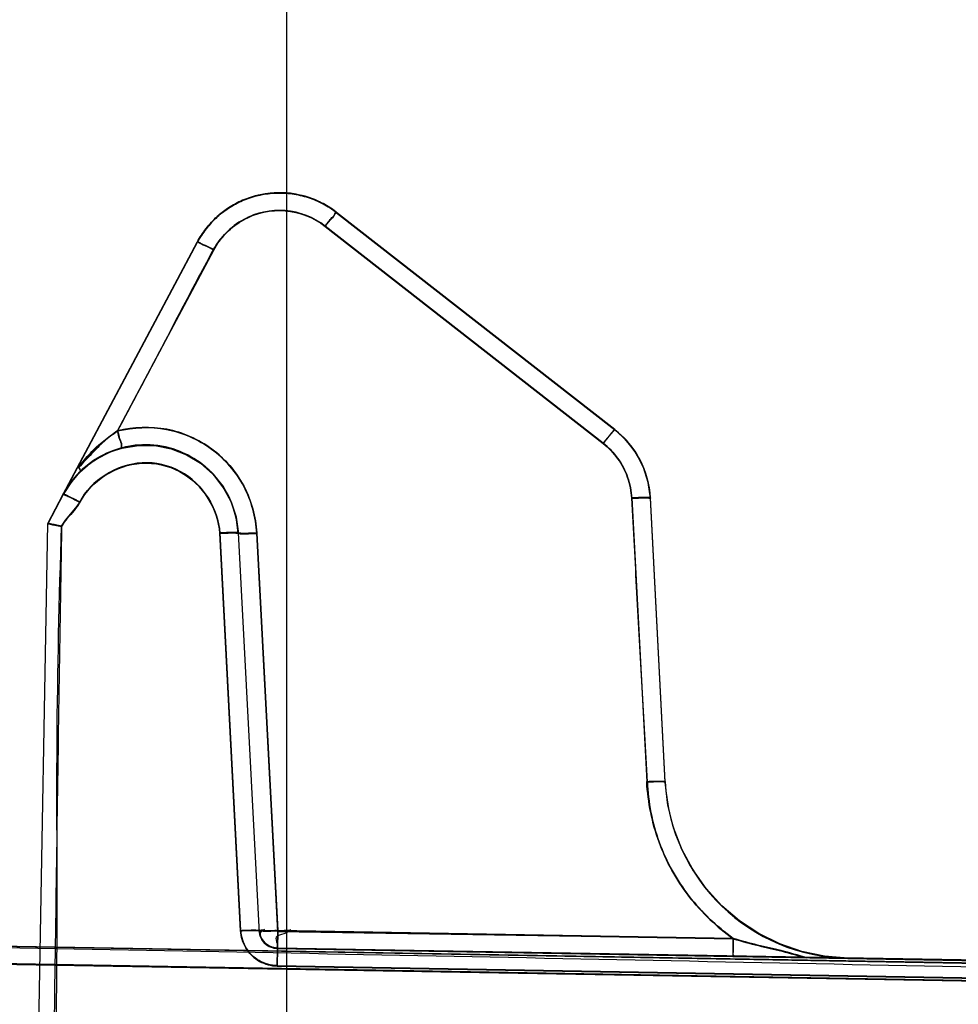
# Model space of a CAD drawing. Units: millimetres. Extents: x 135 to 264, y 46 to 509.
# Drawn here: x 157 to 162, y 301 to 306 of the extents above; entities that cross this region are included whole.
import ezdxf

# ---------------------------------------------------------------- set-up
doc = ezdxf.new("R2010")
doc.units = ezdxf.units.MM
doc.header["$LTSCALE"] = 36.156092
doc.layers.get('0').update_dxf_attribs({"linetype": 'CONTINUOUS'})

msp = doc.modelspace()

# ---------------------------------------------------------------- linework, layer by layer
at = {"color": 7, "linetype": 'CONTINUOUS'}
for p, q in [((158.181, 507.1594), (158.181, 45.8262)), ((158.45, 305.2607), (158.4499, 305.2604)), ((158.45, 305.259), (158.4499, 305.2588)), ((159.9449, 304.0942), (158.45, 305.2607)), ((158.45, 305.2604), (159.9449, 304.0939)), ((159.9449, 304.0925), (158.45, 305.259)), ((158.45, 305.2587), (159.9449, 304.0923)), ((159.8833, 304.0203), (158.3884, 305.1868)), ((159.8833, 304.0186), (158.3884, 305.1851)), ((158.3885, 305.1871), (159.8833, 304.0206)), ((158.3885, 305.1854), (159.8833, 304.019)), ((157.7009, 305.1012), (156.9807, 303.7466)), ((156.9807, 303.7463), (157.7009, 305.1009)), ((157.7009, 305.0995), (156.9807, 303.7449)), ((156.9807, 303.7447), (157.7009, 305.0993)), ((157.2725, 304.0877), (157.7892, 305.0595)), ((157.2725, 304.0861), (157.7892, 305.0578)), ((157.7009, 305.1009), (157.7009, 305.1012)), ((157.7009, 305.0993), (157.7009, 305.0995)), ((159.9449, 304.0939), (159.9449, 304.0942)), ((159.9449, 304.0922), (159.9449, 304.0925)), ((156.9807, 303.7451), (156.8971, 303.588)), ((156.8971, 303.5873), (156.9807, 303.7446)), ((156.9807, 303.7467), (156.8972, 303.5897)), ((156.8972, 303.5891), (156.9807, 303.7463)), ((156.9807, 303.7463), (156.9807, 303.7463)), ((156.9807, 303.7446), (156.9807, 303.7447)), ((160.0367, 303.7262), (160.1166, 302.2019)), ((160.0367, 303.7245), (160.1166, 302.2002)), ((160.2165, 302.2014), (160.1366, 303.7262)), ((160.2165, 302.1997), (160.1366, 303.7245)), ((156.8353, 300.0746), (156.8966, 303.5893)), ((156.8971, 303.588), (156.8971, 303.5873)), ((156.8972, 303.5897), (156.8972, 303.5891)), ((156.9711, 303.574), (156.9711, 303.5723)), ((157.8216, 303.5382), (157.9335, 301.4027)), ((157.9335, 301.4003), (157.8216, 303.5376)), ((157.9214, 303.5382), (158.0341, 301.3885)), ((158.1359, 301.4027), (158.0213, 303.538)), ((158.0213, 303.5376), (158.1341, 301.4022)), ((158.1332, 301.4009), (158.0213, 303.5364)), ((158.0213, 303.536), (158.1327, 301.3957)), ((151.0082, 301.417), (163.4587, 301.1998)), ((163.4587, 301.1994), (151.0082, 301.4165)), ((163.4587, 301.1965), (151.0082, 301.4137)), ((158.0334, 301.4005), (158.0334, 301.3999)), ((158.1332, 301.4005), (158.1297, 301.2115)), ((158.1315, 301.308), (158.1332, 301.4027)), ((160.582, 301.3577), (158.1327, 301.3957)), ((160.582, 301.3594), (158.1332, 301.4021)), ((158.1332, 301.4009), (160.5821, 301.3581)), ((158.1359, 301.4027), (160.5821, 301.3598)), ((160.582, 301.3577), (160.5803, 301.2629)), ((160.5821, 301.3594), (160.5821, 301.3598)), ((163.457, 301.105), (151.0134, 301.3221)), ((151.0134, 301.3188), (163.457, 301.1037)), ((158.1315, 301.3079), (158.122, 301.308)), ((158.122, 301.308), (161.1977, 301.2542)), ((158.1315, 301.3062), (158.122, 301.3063)), ((158.122, 301.3063), (161.1977, 301.2526)), ((158.1283, 301.3057), (160.5803, 301.2629)), ((158.1315, 301.3056), (158.1283, 301.3057)), ((158.1297, 301.2108), (158.1315, 301.3072)), ((158.1318, 301.3063), (158.1315, 301.3223)), ((158.1315, 301.3073), (158.1315, 301.308)), ((163.4596, 301.2149), (158.1315, 301.3079)), ((158.1323, 301.3072), (158.1315, 301.3073)), ((158.1315, 301.3072), (163.4596, 301.2142)), ((163.4596, 301.2132), (158.1315, 301.3062)), ((158.1315, 301.3056), (163.4596, 301.2126)), ((160.5843, 301.2645), (158.1323, 301.3073)), ((160.5803, 301.2629), (160.8366, 301.2585)), ((161.1977, 301.2522), (160.5803, 301.2629)), ((160.5843, 301.2645), (161.1977, 301.2539)), ((160.5991, 301.2643), (160.8547, 301.2598)), ((161.1977, 301.2542), (161.1977, 301.2539)), ((161.1977, 301.2526), (161.1977, 301.2522)), ((158.1297, 301.2132), (163.4578, 301.1202)), ((158.1297, 301.2125), (163.4578, 301.1195)), ((158.1297, 301.2115), (163.4578, 301.1185)), ((158.1297, 301.2108), (163.4578, 301.1178))]:
    msp.add_line(p, q, dxfattribs=at)
for points in [[(160.1366, 303.7262), (160.1248, 303.8108), (160.0988, 303.8923), (160.0593, 303.9681), (160.0075, 304.0361), (159.9449, 304.0942)], [(160.0421, 303.9932), (159.997, 304.047), (159.9449, 304.0939)], [(160.1366, 303.7245), (160.1248, 303.8092), (160.0988, 303.8906), (160.0593, 303.9664), (160.0075, 304.0344), (159.9449, 304.0925)], [(160.0421, 303.9915), (159.997, 304.0453), (159.9449, 304.0923)], [(157.9214, 303.5382), (157.9095, 303.6238), (157.8829, 303.7063), (157.8423, 303.783), (157.7891, 303.8516), (157.7248, 303.91), (157.6514, 303.9563), (157.5713, 303.9892), (157.4868, 304.0078), (157.4003, 304.0115), (157.3145, 304.0003), (157.232, 303.9744), (157.1551, 303.9347), (157.0863, 303.8824), (157.0276, 303.8191), (156.9807, 303.7467)], [(157.9214, 303.5365), (157.9095, 303.6221), (157.8829, 303.7046), (157.8423, 303.7813), (157.7891, 303.85), (157.7248, 303.9083), (157.6514, 303.9547), (157.5713, 303.9876), (157.4868, 304.0061), (157.4003, 304.0099), (157.3145, 303.9986), (157.232, 303.9728), (157.1551, 303.9331), (157.0863, 303.8808), (157.0276, 303.8174), (156.9807, 303.7451)], [(157.0691, 303.866), (157.1258, 303.9146), (157.1847, 303.9519), (157.243, 303.9787), (157.2976, 303.9962)], [(157.0691, 303.8656), (157.1258, 303.9143), (157.1847, 303.9516), (157.243, 303.9783), (157.2976, 303.9958)], [(157.2976, 303.9961), (157.385, 304.0105), (157.4735, 304.0093), (157.5604, 303.9924), (157.6429, 303.9605), (157.7185, 303.9146), (157.7848, 303.8561), (157.8397, 303.7869), (157.8816, 303.7091), (157.9091, 303.6253), (157.9214, 303.5381)], [(157.2976, 303.9958), (157.385, 304.0101), (157.4735, 304.0089), (157.5603, 303.992), (157.6428, 303.9602), (157.7184, 303.9143), (157.7847, 303.8558), (157.8397, 303.7866), (157.8816, 303.7088), (157.9091, 303.6249), (157.9214, 303.5377)], [(157.2976, 303.9945), (157.385, 304.0089), (157.4735, 304.0076), (157.5604, 303.9908), (157.6429, 303.9589), (157.7185, 303.913), (157.7848, 303.8545), (157.8397, 303.7853), (157.8816, 303.7075), (157.9091, 303.6236), (157.9214, 303.5364)], [(157.2976, 303.9941), (157.385, 304.0085), (157.4736, 304.0072), (157.5606, 303.9903), (157.6431, 303.9584), (157.7187, 303.9124), (157.785, 303.8538), (157.84, 303.7844), (157.8818, 303.7065), (157.9092, 303.6226), (157.9215, 303.5353)], [(157.6484, 303.9573), (157.5826, 303.985), (157.5134, 304.003), (157.4423, 304.011), (157.3708, 304.0088)], [(157.0691, 303.8643), (157.1258, 303.913), (157.1847, 303.9503), (157.243, 303.9771), (157.2976, 303.9945)], [(157.0691, 303.864), (157.1258, 303.9126), (157.1847, 303.9499), (157.243, 303.9767), (157.2976, 303.9941)], [(157.8543, 303.7629), (157.8138, 303.8222), (157.7653, 303.875), (157.7098, 303.9204), (157.6484, 303.9573)], [(156.9806, 303.7463), (157.0209, 303.81), (157.0691, 303.8656)], [(156.9807, 303.7466), (157.0209, 303.8103), (157.0691, 303.866)], [(156.9807, 303.7449), (157.0209, 303.8086), (157.0691, 303.8643)], [(156.9807, 303.7446), (157.0209, 303.8083), (157.0691, 303.864)], [(161.1977, 301.2542), (161.0732, 301.2642), (160.9508, 301.2896), (160.8326, 301.3301), (160.7202, 301.3851), (160.6156, 301.4537), (160.5204, 301.5347), (160.4361, 301.627), (160.364, 301.7291), (160.3051, 301.8394), (160.2605, 301.9563), (160.2308, 302.0777), (160.2165, 302.2017)], [(161.1977, 301.2539), (161.0732, 301.2638), (160.9509, 301.2893), (160.8325, 301.3298), (160.7202, 301.3848), (160.6156, 301.4534), (160.5203, 301.5345), (160.4359, 301.6269), (160.3638, 301.7291), (160.305, 301.8394), (160.2604, 301.9562), (160.2308, 302.0775), (160.2165, 302.2014)], [(161.1977, 301.2526), (161.0732, 301.2625), (160.9508, 301.288), (160.8326, 301.3285), (160.7202, 301.3835), (160.6156, 301.452), (160.5204, 301.5331), (160.4361, 301.6254), (160.364, 301.7275), (160.3051, 301.8378), (160.2605, 301.9546), (160.2308, 302.076), (160.2165, 302.2001)], [(161.1977, 301.2522), (161.0732, 301.2622), (160.9509, 301.2876), (160.8325, 301.3281), (160.7202, 301.3831), (160.6156, 301.4517), (160.5203, 301.5328), (160.4359, 301.6252), (160.3638, 301.7274), (160.305, 301.8377), (160.2604, 301.9545), (160.2308, 302.0758), (160.2165, 302.1997)], [(158.1315, 301.3079), (158.1019, 301.3129), (158.0752, 301.3264), (158.0537, 301.3473), (158.0393, 301.3734), (158.0334, 301.4026)], [(158.1315, 301.3062), (158.1019, 301.3112), (158.0752, 301.3248), (158.0537, 301.3456), (158.0393, 301.3718), (158.0334, 301.401)], [(158.1315, 301.3072), (158.1064, 301.3109), (158.0831, 301.3207), (158.0629, 301.3361), (158.0474, 301.356)], [(158.1315, 301.3056), (158.1064, 301.3092), (158.0831, 301.3191), (158.0629, 301.3344), (158.0474, 301.3543)]]:
    msp.add_lwpolyline(points, dxfattribs=at)
for centre, radius, start, end in [((158.1424, 304.8665), 0.5, 52.0351, 152.0001), ((158.1424, 304.8662), 0.5, 52.0351, 152.0001), ((158.1424, 304.8648), 0.5, 52.0351, 152.0001), ((158.1424, 304.8645), 0.5, 52.0351, 152.0001), ((159.6373, 303.7), 0.5, 3.0002, 52.0316), ((159.6373, 303.6997), 0.5, 3.0003, 52.0317), ((159.6373, 303.6984), 0.5, 3.0002, 52.0316), ((159.6373, 303.6981), 0.5, 3.0003, 52.0317), ((157.4221, 303.512), 0.5, 3.0004, 151.9997), ((157.4221, 303.5119), 0.5, 3.0005, 151.9988), ((157.4221, 303.5115), 0.5, 3.0003, 151.9987), ((157.4221, 303.5114), 0.5, 3.0003, 151.9866), ((157.4221, 303.5103), 0.5, 3.0004, 151.9997), ((157.4221, 303.5102), 0.5, 3.0005, 151.9988), ((157.4221, 303.5099), 0.5, 3.0003, 151.9969), ((157.4221, 303.5098), 0.5, 3.0002, 151.9831), ((161.2151, 302.2541), 1, 183.0005, 269), ((161.2151, 302.2537), 1, 183.0003, 269), ((161.2151, 302.2524), 1, 183.0005, 269), ((161.2151, 302.252), 1, 183.0003, 269), ((158.1332, 301.4056), 0.1, 179, 183.2657), ((158.1332, 301.4079), 0.1, 183.0009, 269), ((158.1332, 301.4073), 0.1, 183, 269.4529), ((158.1332, 301.4072), 0.1, 182.9178, 269), ((158.1332, 301.4062), 0.1, 183.0009, 269), ((158.1332, 301.4061), 0.1, 182.9854, 263.4955), ((158.1332, 301.4056), 0.1, 182.9178, 269), ((158.1332, 301.4056), 0.1, 183.2657, 267.2331), ((158.1332, 301.4078), 0.1, 191.1523, 263.4955)]:
    msp.add_arc(centre, radius, start, end, dxfattribs=at)
for points, knots in [([(157.7009, 305.1012), (157.7077, 305.114), (157.7225, 305.1391), (157.7478, 305.1746), (157.7761, 305.2078), (157.8072, 305.2384), (157.8409, 305.2662), (157.8769, 305.2909), (157.9149, 305.3124), (157.9546, 305.3306), (157.9958, 305.3451), (158.038, 305.3561), (158.0811, 305.3633), (158.1247, 305.3668), (158.1683, 305.3664), (158.2118, 305.3622), (158.2548, 305.3543), (158.2968, 305.3427), (158.3378, 305.3274), (158.3772, 305.3086), (158.4148, 305.2865), (158.4385, 305.2696), (158.45, 305.2607)], [0, 0, 0, 0, 0.049896, 0.099874, 0.149859, 0.199849, 0.249844, 0.299845, 0.34985, 0.399859, 0.449872, 0.499886, 0.549904, 0.599922, 0.64994, 0.699958, 0.749974, 0.799986, 0.849996, 0.900002, 0.950003, 1, 1, 1, 1]), ([(158.45, 305.2604), (158.4385, 305.2693), (158.4148, 305.2862), (158.3772, 305.3084), (158.3378, 305.3271), (158.2968, 305.3424), (158.2548, 305.3541), (158.2118, 305.362), (158.1683, 305.3661), (158.1247, 305.3665), (158.0811, 305.3631), (158.0381, 305.3558), (157.9958, 305.3449), (157.9546, 305.3303), (157.9149, 305.3122), (157.8769, 305.2907), (157.8409, 305.2659), (157.8073, 305.2382), (157.7761, 305.2076), (157.7478, 305.1744), (157.7225, 305.1388), (157.7077, 305.1137), (157.7009, 305.1009)], [0, 0, 0, 0, 0.049995, 0.099994, 0.149999, 0.200008, 0.25002, 0.300034, 0.350048, 0.400063, 0.450078, 0.500091, 0.550101, 0.600108, 0.650111, 0.70011, 0.750105, 0.800094, 0.850078, 0.900057, 0.95003, 1, 1, 1, 1]), ([(157.7009, 305.0995), (157.7077, 305.1123), (157.7225, 305.1374), (157.7478, 305.1729), (157.7761, 305.2061), (157.8072, 305.2367), (157.8409, 305.2645), (157.8769, 305.2893), (157.9149, 305.3108), (157.9546, 305.3289), (157.9958, 305.3435), (158.038, 305.3544), (158.0811, 305.3617), (158.1247, 305.3651), (158.1683, 305.3647), (158.2118, 305.3606), (158.2548, 305.3526), (158.2968, 305.341), (158.3378, 305.3257), (158.3772, 305.307), (158.4148, 305.2848), (158.4385, 305.2679), (158.45, 305.259)], [0, 0, 0, 0, 0.049896, 0.099874, 0.149859, 0.199849, 0.249844, 0.299845, 0.34985, 0.399859, 0.449872, 0.499886, 0.549904, 0.599922, 0.64994, 0.699958, 0.749974, 0.799986, 0.849996, 0.900002, 0.950003, 1, 1, 1, 1]), ([(158.45, 305.2587), (158.4385, 305.2677), (158.4148, 305.2846), (158.3772, 305.3067), (158.3378, 305.3255), (158.2968, 305.3407), (158.2548, 305.3524), (158.2118, 305.3603), (158.1683, 305.3645), (158.1247, 305.3648), (158.0811, 305.3614), (158.0381, 305.3542), (157.9958, 305.3432), (157.9546, 305.3286), (157.9149, 305.3105), (157.8769, 305.289), (157.8409, 305.2643), (157.8073, 305.2365), (157.7761, 305.2059), (157.7478, 305.1727), (157.7225, 305.1372), (157.7077, 305.1121), (157.7009, 305.0992)], [0, 0, 0, 0, 0.049995, 0.099994, 0.149999, 0.200008, 0.25002, 0.300034, 0.350048, 0.400063, 0.450078, 0.500091, 0.550101, 0.600108, 0.650111, 0.70011, 0.750105, 0.800094, 0.850078, 0.900057, 0.95003, 1, 1, 1, 1]), ([(158.3884, 305.1868), (158.3279, 305.234), (158.176, 305.2933), (157.9361, 305.2417), (157.819, 305.1222), (157.7811, 305.0511)], [0, 0, 0, 0, 0.329283, 0.65427, 1, 1, 1, 1]), ([(158.3884, 305.1851), (158.3279, 305.2324), (158.176, 305.2917), (157.9361, 305.24), (157.819, 305.1206), (157.7811, 305.0494)], [0, 0, 0, 0, 0.329283, 0.65427, 1, 1, 1, 1]), ([(157.7892, 305.0594), (157.8252, 305.1272), (157.9397, 305.2432), (158.1759, 305.2935), (158.3278, 305.2344), (158.3884, 305.1871)], [0, 0, 0, 0, 0.334688, 0.665089, 1, 1, 1, 1]), ([(157.7892, 305.0577), (157.8252, 305.1255), (157.9397, 305.2415), (158.1759, 305.2919), (158.3278, 305.2327), (158.3884, 305.1854)], [0, 0, 0, 0, 0.334688, 0.665089, 1, 1, 1, 1]), ([(158.3885, 305.1871), (158.4004, 305.2024), (158.4184, 305.2293), (158.4386, 305.244), (158.4474, 305.2627), (158.45, 305.2607)], [0, 0, 0, 0, 0.606686, 0.8959, 1, 1, 1, 1]), ([(158.3885, 305.1854), (158.4004, 305.2007), (158.4184, 305.2277), (158.4386, 305.2423), (158.4474, 305.2611), (158.45, 305.259)], [0, 0, 0, 0, 0.606686, 0.8959, 1, 1, 1, 1]), ([(158.3941, 305.1939), (158.3989, 305.2), (158.4132, 305.22), (158.4317, 305.2312), (158.4454, 305.2639), (158.45, 305.2604)], [0, 0, 0, 0, 0.268124, 0.798826, 1, 1, 1, 1]), ([(158.3941, 305.1923), (158.3989, 305.1984), (158.4132, 305.2183), (158.4317, 305.2295), (158.4454, 305.2623), (158.45, 305.2587)], [0, 0, 0, 0, 0.268124, 0.798826, 1, 1, 1, 1]), ([(157.7892, 305.0595), (157.7748, 305.0672), (157.748, 305.0833), (157.7235, 305.0884), (157.703, 305.1051), (157.7009, 305.1012)], [0, 0, 0, 0, 0.500683, 0.865136, 1, 1, 1, 1]), ([(157.7863, 305.0608), (157.7733, 305.0677), (157.7478, 305.0829), (157.7241, 305.0877), (157.703, 305.1049), (157.7009, 305.1009)], [0, 0, 0, 0, 0.468076, 0.856018, 1, 1, 1, 1]), ([(157.7892, 305.0578), (157.7748, 305.0655), (157.748, 305.0816), (157.7235, 305.0868), (157.703, 305.1034), (157.7009, 305.0995)], [0, 0, 0, 0, 0.500683, 0.865136, 1, 1, 1, 1]), ([(157.7863, 305.0591), (157.7733, 305.066), (157.7478, 305.0812), (157.7241, 305.086), (157.703, 305.1033), (157.7009, 305.0993)], [0, 0, 0, 0, 0.468076, 0.856018, 1, 1, 1, 1]), ([(157.7811, 305.0511), (157.7256, 304.9462), (157.6129, 304.7333), (157.4442, 304.4116), (157.3297, 304.1954), (157.2725, 304.0874)], [0, 0, 0, 0, 0.326623, 0.66332, 1, 1, 1, 1]), ([(157.7811, 305.0494), (157.7256, 304.9446), (157.6129, 304.7316), (157.4442, 304.4099), (157.3297, 304.1938), (157.2725, 304.0857)], [0, 0, 0, 0, 0.326623, 0.66332, 1, 1, 1, 1]), ([(157.2725, 304.0877), (157.3578, 304.1079), (157.5396, 304.1161), (157.7887, 304.006), (157.9685, 303.8014), (158.0151, 303.6255), (158.0213, 303.538)], [0, 0, 0, 0, 0.249665, 0.500011, 0.750316, 1, 1, 1, 1]), ([(158.0213, 303.5376), (158.0153, 303.6245), (157.969, 303.7995), (157.7906, 304.0043), (157.5412, 304.1157), (157.3585, 304.1075), (157.2725, 304.0874)], [0, 0, 0, 0, 0.247914, 0.497522, 0.748493, 1, 1, 1, 1]), ([(157.2725, 304.086), (157.3578, 304.1063), (157.5396, 304.1144), (157.7887, 304.0044), (157.9685, 303.7997), (158.0151, 303.6238), (158.0213, 303.5363)], [0, 0, 0, 0, 0.249665, 0.500011, 0.750316, 1, 1, 1, 1]), ([(158.0213, 303.536), (158.0153, 303.6228), (157.969, 303.7979), (157.7906, 304.0026), (157.5412, 304.114), (157.3585, 304.1059), (157.2725, 304.0857)], [0, 0, 0, 0, 0.247914, 0.497522, 0.748493, 1, 1, 1, 1]), ([(157.0646, 303.8912), (157.0829, 303.9181), (157.1242, 303.9695), (157.196, 304.0334), (157.2473, 304.0707), (157.2725, 304.0877)], [0, 0, 0, 0, 0.340447, 0.68239, 1, 1, 1, 1]), ([(157.0646, 303.8895), (157.0829, 303.9165), (157.1242, 303.9678), (157.196, 304.0317), (157.2473, 304.069), (157.2725, 304.0861)], [0, 0, 0, 0, 0.340447, 0.68239, 1, 1, 1, 1]), ([(157.2725, 304.0874), (157.2472, 304.0699), (157.1974, 304.0327), (157.1316, 303.9632), (157.0855, 303.9174), (157.0647, 303.8908)], [0, 0, 0, 0, 0.32163, 0.647104, 1, 1, 1, 1]), ([(157.2725, 304.0857), (157.2472, 304.0682), (157.1974, 304.031), (157.1316, 303.9616), (157.0855, 303.9157), (157.0647, 303.8892)], [0, 0, 0, 0, 0.32163, 0.647104, 1, 1, 1, 1]), ([(157.2725, 304.0877), (157.2766, 304.072), (157.2817, 304.0418), (157.2951, 304.0214), (157.2936, 303.995), (157.2976, 303.9962)], [0, 0, 0, 0, 0.512036, 0.867457, 1, 1, 1, 1]), ([(157.2976, 303.9958), (157.2934, 303.9947), (157.2951, 304.0213), (157.2816, 304.042), (157.2765, 304.0719), (157.2725, 304.0874)], [0, 0, 0, 0, 0.13734, 0.496123, 1, 1, 1, 1]), ([(157.2725, 304.086), (157.2766, 304.0704), (157.2817, 304.0401), (157.2951, 304.0198), (157.2936, 303.9934), (157.2976, 303.9945)], [0, 0, 0, 0, 0.512036, 0.867457, 1, 1, 1, 1]), ([(157.2976, 303.9941), (157.2934, 303.9931), (157.2951, 304.0197), (157.2816, 304.0403), (157.2765, 304.0703), (157.2725, 304.0857)], [0, 0, 0, 0, 0.13734, 0.496123, 1, 1, 1, 1]), ([(159.8833, 304.0206), (159.8869, 304.0252), (159.8943, 304.0345), (159.9034, 304.046), (159.9108, 304.0551), (159.916, 304.0616), (159.921, 304.0677), (159.9257, 304.0733), (159.9299, 304.0783), (159.9337, 304.0827), (159.9369, 304.0864), (159.9395, 304.0894), (159.9414, 304.0914), (159.9427, 304.0926), (159.9433, 304.0932), (159.9438, 304.0937), (159.9442, 304.0939), (159.9444, 304.0941), (159.9445, 304.0942), (159.9447, 304.0942), (159.9448, 304.0942), (159.9449, 304.0942)], [0, 0, 0, 0, 0.183062, 0.368997, 0.45976, 0.54712, 0.629611, 0.705878, 0.774667, 0.835022, 0.886162, 0.927706, 0.959473, 0.971752, 0.981684, 0.989325, 0.992318, 0.994781, 0.996735, 0.998212, 1, 1, 1, 1]), ([(159.9449, 304.0937), (159.9449, 304.0937), (159.9449, 304.0938), (159.9449, 304.0939), (159.9448, 304.0939), (159.9447, 304.0939), (159.9446, 304.0939), (159.9444, 304.0938), (159.9443, 304.0937), (159.944, 304.0935), (159.9438, 304.0933), (159.9433, 304.0929), (159.9427, 304.0923), (159.9418, 304.0915), (159.9408, 304.0904), (159.9397, 304.0892), (159.9383, 304.0877), (159.9368, 304.086), (159.9352, 304.0842), (159.9334, 304.0821), (159.9308, 304.079), (159.9271, 304.0747), (159.9224, 304.069), (159.9173, 304.0628), (159.9119, 304.0561), (159.9062, 304.0492), (159.9005, 304.042), (159.8928, 304.0323), (159.8871, 304.0251), (159.8833, 304.0203)], [0, 0, 0, 0, 0.001292, 0.002217, 0.002973, 0.003897, 0.005219, 0.007037, 0.009395, 0.012322, 0.01584, 0.019961, 0.030052, 0.04267, 0.057882, 0.075736, 0.096228, 0.119339, 0.145049, 0.173324, 0.204068, 0.272529, 0.349462, 0.433519, 0.52322, 0.616926, 0.712978, 0.809797, 1, 1, 1, 1]), ([(159.8833, 304.019), (159.8869, 304.0236), (159.8943, 304.0329), (159.9034, 304.0444), (159.9108, 304.0535), (159.916, 304.0599), (159.921, 304.066), (159.9257, 304.0716), (159.9299, 304.0767), (159.9337, 304.0811), (159.9369, 304.0848), (159.9395, 304.0877), (159.9414, 304.0897), (159.9427, 304.0909), (159.9433, 304.0916), (159.9438, 304.092), (159.9442, 304.0923), (159.9444, 304.0924), (159.9445, 304.0925), (159.9447, 304.0926), (159.9448, 304.0926), (159.9449, 304.0925)], [0, 0, 0, 0, 0.183063, 0.368997, 0.459761, 0.547121, 0.629612, 0.705879, 0.774668, 0.835023, 0.886163, 0.927706, 0.959473, 0.971752, 0.981684, 0.989325, 0.992318, 0.994781, 0.996735, 0.998212, 1, 1, 1, 1]), ([(159.9449, 304.092), (159.9449, 304.0921), (159.9449, 304.0921), (159.9449, 304.0922), (159.9448, 304.0923), (159.9447, 304.0923), (159.9446, 304.0922), (159.9444, 304.0922), (159.9443, 304.092), (159.944, 304.0919), (159.9438, 304.0916), (159.9433, 304.0913), (159.9427, 304.0907), (159.9418, 304.0898), (159.9408, 304.0888), (159.9397, 304.0875), (159.9383, 304.086), (159.9368, 304.0844), (159.9352, 304.0825), (159.9334, 304.0805), (159.9308, 304.0774), (159.9271, 304.073), (159.9224, 304.0674), (159.9173, 304.0611), (159.9119, 304.0545), (159.9062, 304.0475), (159.9005, 304.0403), (159.8928, 304.0307), (159.8871, 304.0234), (159.8833, 304.0186)], [0, 0, 0, 0, 0.001292, 0.002217, 0.002973, 0.003897, 0.005219, 0.007037, 0.009395, 0.012322, 0.01584, 0.019961, 0.030052, 0.04267, 0.057882, 0.075736, 0.096228, 0.119339, 0.145049, 0.173324, 0.204068, 0.272529, 0.349462, 0.433519, 0.52322, 0.616926, 0.712978, 0.809797, 1, 1, 1, 1]), ([(160.0367, 303.7262), (160.0343, 303.764), (160.0194, 303.8395), (159.9662, 303.9416), (159.9129, 303.997), (159.8833, 304.0206)], [0, 0, 0, 0, 0.333357, 0.666897, 1, 1, 1, 1]), ([(159.8833, 304.0203), (159.9129, 303.9967), (159.9662, 303.9412), (160.0194, 303.8391), (160.0343, 303.7637), (160.0367, 303.7259)], [0, 0, 0, 0, 0.333167, 0.666707, 1, 1, 1, 1]), ([(160.0367, 303.7245), (160.0343, 303.7624), (160.0194, 303.8378), (159.9662, 303.9399), (159.9129, 303.9954), (159.8833, 304.019)], [0, 0, 0, 0, 0.333357, 0.666897, 1, 1, 1, 1]), ([(159.8833, 304.0186), (159.9129, 303.995), (159.9662, 303.9395), (160.0194, 303.8375), (160.0343, 303.762), (160.0367, 303.7242)], [0, 0, 0, 0, 0.333167, 0.666707, 1, 1, 1, 1]), ([(157.063, 303.892), (157.065, 303.8882), (157.0677, 303.8816), (157.0731, 303.8729), (157.0707, 303.8675), (157.0691, 303.866)], [0, 0, 0, 0, 0.455025, 0.769755, 1, 1, 1, 1]), ([(157.063, 303.8904), (157.065, 303.8865), (157.0677, 303.88), (157.0731, 303.8713), (157.0707, 303.8659), (157.0691, 303.8643)], [0, 0, 0, 0, 0.455025, 0.769755, 1, 1, 1, 1]), ([(157.0634, 303.8915), (157.0652, 303.8877), (157.0677, 303.8812), (157.0731, 303.8727), (157.0707, 303.8672), (157.0691, 303.8656)], [0, 0, 0, 0, 0.443252, 0.764041, 1, 1, 1, 1]), ([(157.8216, 303.5382), (157.8181, 303.6038), (157.7715, 303.7375), (157.6186, 303.8864), (157.4029, 303.9349), (157.2, 303.8654), (157.1, 303.7635), (157.0689, 303.7051)], [0, 0, 0, 0, 0.192583, 0.396113, 0.60095, 0.805889, 1, 1, 1, 1]), ([(157.0689, 303.7044), (157.0998, 303.7625), (157.1987, 303.864), (157.4002, 303.9342), (157.616, 303.8871), (157.7705, 303.7384), (157.8181, 303.6038), (157.8216, 303.5376)], [0, 0, 0, 0, 0.192793, 0.396217, 0.600932, 0.805685, 1, 1, 1, 1]), ([(157.8216, 303.5365), (157.8181, 303.6021), (157.7715, 303.7358), (157.6186, 303.8847), (157.4029, 303.9333), (157.2, 303.8638), (157.1, 303.7618), (157.0689, 303.7034)], [0, 0, 0, 0, 0.192586, 0.396117, 0.600954, 0.805891, 1, 1, 1, 1]), ([(157.0689, 303.7028), (157.0998, 303.7608), (157.1987, 303.8623), (157.4002, 303.9326), (157.616, 303.8854), (157.7705, 303.7367), (157.8181, 303.6021), (157.8216, 303.5359)], [0, 0, 0, 0, 0.192795, 0.396219, 0.600934, 0.805686, 1, 1, 1, 1]), ([(157.0634, 303.8898), (157.0652, 303.8861), (157.0677, 303.8796), (157.0731, 303.871), (157.0707, 303.8655), (157.0691, 303.864)], [0, 0, 0, 0, 0.443252, 0.764041, 1, 1, 1, 1]), ([(157.0689, 303.7051), (157.0637, 303.7078), (157.0531, 303.7134), (157.0398, 303.7203), (157.0292, 303.7256), (157.0215, 303.7294), (157.0143, 303.7329), (157.0076, 303.7361), (157.0015, 303.739), (156.9962, 303.7414), (156.9916, 303.7434), (156.9883, 303.7447), (156.986, 303.7456), (156.9847, 303.7461), (156.9835, 303.7464), (156.9826, 303.7467), (156.9818, 303.7469), (156.9813, 303.7469), (156.981, 303.7469), (156.9808, 303.7469), (156.9807, 303.7468), (156.9807, 303.7468), (156.9807, 303.7467)], [0, 0, 0, 0, 0.182116, 0.367613, 0.458303, 0.545651, 0.628166, 0.70447, 0.773292, 0.833668, 0.884817, 0.926373, 0.943487, 0.958183, 0.970507, 0.980512, 0.988266, 0.993899, 0.995985, 0.997635, 0.998927, 1, 1, 1, 1]), ([(156.9807, 303.7462), (156.9808, 303.7463), (156.9811, 303.7463), (156.9815, 303.7463), (156.9822, 303.7462), (156.983, 303.746), (156.984, 303.7457), (156.9858, 303.7451), (156.9885, 303.744), (156.9924, 303.7424), (156.997, 303.7404), (157.0024, 303.7379), (157.0085, 303.7351), (157.0152, 303.7319), (157.0223, 303.7284), (157.0298, 303.7246), (157.0403, 303.7194), (157.0533, 303.7126), (157.0638, 303.7072), (157.0689, 303.7044)], [0, 0, 0, 0, 0.002947, 0.007592, 0.014206, 0.022936, 0.033884, 0.047104, 0.080508, 0.123334, 0.175374, 0.236222, 0.305091, 0.381028, 0.462805, 0.549097, 0.638488, 0.820968, 1, 1, 1, 1]), ([(157.0689, 303.7034), (157.0637, 303.7062), (157.0531, 303.7118), (157.0398, 303.7186), (157.0292, 303.7239), (157.0215, 303.7277), (157.0143, 303.7312), (157.0076, 303.7345), (157.0015, 303.7373), (156.9962, 303.7397), (156.9916, 303.7417), (156.9883, 303.7431), (156.986, 303.7439), (156.9847, 303.7444), (156.9835, 303.7448), (156.9826, 303.745), (156.9818, 303.7452), (156.9813, 303.7453), (156.981, 303.7453), (156.9808, 303.7452), (156.9807, 303.7452), (156.9807, 303.7451), (156.9807, 303.7451)], [0, 0, 0, 0, 0.182116, 0.367613, 0.458303, 0.545651, 0.628166, 0.70447, 0.773292, 0.833668, 0.884817, 0.926373, 0.943487, 0.958183, 0.970507, 0.980512, 0.988266, 0.993899, 0.995985, 0.997635, 0.998927, 1, 1, 1, 1]), ([(156.9808, 303.7446), (156.9809, 303.7447), (156.9811, 303.7447), (156.9816, 303.7446), (156.9823, 303.7445), (156.9832, 303.7443), (156.9842, 303.7439), (156.986, 303.7433), (156.9888, 303.7423), (156.9927, 303.7406), (156.9974, 303.7386), (157.0028, 303.7361), (157.0088, 303.7332), (157.0155, 303.7301), (157.0226, 303.7266), (157.0301, 303.7228), (157.0405, 303.7176), (157.0535, 303.7109), (157.0638, 303.7055), (157.0689, 303.7028)], [0, 0, 0, 0, 0.003238, 0.008229, 0.015197, 0.024276, 0.035559, 0.049093, 0.083055, 0.126319, 0.17866, 0.239661, 0.308532, 0.384327, 0.46583, 0.551739, 0.640663, 0.822065, 1, 1, 1, 1]), ([(156.9711, 303.5746), (156.9794, 303.5901), (157.0012, 303.6194), (157.0379, 303.6593), (157.0604, 303.689), (157.0689, 303.7051)], [0, 0, 0, 0, 0.322579, 0.665267, 1, 1, 1, 1]), ([(157.0689, 303.7044), (157.0606, 303.6888), (157.0385, 303.6595), (157.0018, 303.6195), (156.9796, 303.5899), (156.9711, 303.574)], [0, 0, 0, 0, 0.325824, 0.66845, 1, 1, 1, 1]), ([(156.9711, 303.573), (156.9794, 303.5884), (157.0012, 303.6178), (157.0379, 303.6577), (157.0604, 303.6873), (157.0689, 303.7034)], [0, 0, 0, 0, 0.322579, 0.665267, 1, 1, 1, 1]), ([(157.0689, 303.7028), (157.0606, 303.6871), (157.0385, 303.6578), (157.0018, 303.6179), (156.9796, 303.5882), (156.9711, 303.5723)], [0, 0, 0, 0, 0.325824, 0.66845, 1, 1, 1, 1]), ([(160.1366, 303.7262), (160.1366, 303.7262), (160.1366, 303.7263), (160.1365, 303.7264), (160.1363, 303.7265), (160.136, 303.7267), (160.1356, 303.7269), (160.1348, 303.7271), (160.1338, 303.7273), (160.1326, 303.7274), (160.1311, 303.7276), (160.1294, 303.7278), (160.1275, 303.7279), (160.1244, 303.7281), (160.1199, 303.7282), (160.1139, 303.7283), (160.107, 303.7284), (160.0994, 303.7283), (160.0881, 303.7282), (160.0732, 303.7278), (160.055, 303.7271), (160.0428, 303.7265), (160.0367, 303.7262)], [0, 0, 0, 0, 0.001187, 0.002575, 0.004299, 0.006439, 0.01214, 0.019927, 0.029943, 0.042266, 0.056953, 0.074058, 0.093616, 0.11561, 0.16679, 0.227245, 0.296191, 0.372652, 0.455326, 0.633551, 0.818802, 1, 1, 1, 1]), ([(160.0367, 303.7259), (160.0428, 303.7262), (160.055, 303.7268), (160.0732, 303.7274), (160.0881, 303.7278), (160.0994, 303.728), (160.107, 303.728), (160.1139, 303.728), (160.1199, 303.7279), (160.1244, 303.7277), (160.1275, 303.7276), (160.1294, 303.7274), (160.1311, 303.7273), (160.1326, 303.7271), (160.1338, 303.727), (160.1348, 303.7268), (160.1356, 303.7266), (160.136, 303.7264), (160.1363, 303.7262), (160.1365, 303.7261), (160.1366, 303.726), (160.1366, 303.7259), (160.1366, 303.7259)], [0, 0, 0, 0, 0.18121, 0.366474, 0.544711, 0.627391, 0.703856, 0.772807, 0.833265, 0.884446, 0.906441, 0.925998, 0.943102, 0.957788, 0.970108, 0.98012, 0.987901, 0.993594, 0.995728, 0.997445, 0.998824, 1, 1, 1, 1]), ([(160.1366, 303.7245), (160.1366, 303.7246), (160.1366, 303.7246), (160.1365, 303.7248), (160.1363, 303.7249), (160.136, 303.725), (160.1356, 303.7252), (160.1348, 303.7254), (160.1338, 303.7256), (160.1326, 303.7258), (160.1311, 303.7259), (160.1294, 303.7261), (160.1275, 303.7262), (160.1244, 303.7264), (160.1199, 303.7266), (160.1139, 303.7267), (160.107, 303.7267), (160.0994, 303.7267), (160.0881, 303.7265), (160.0732, 303.7261), (160.055, 303.7254), (160.0428, 303.7249), (160.0367, 303.7245)], [0, 0, 0, 0, 0.001187, 0.002575, 0.004299, 0.006439, 0.01214, 0.019927, 0.029943, 0.042266, 0.056953, 0.074058, 0.093616, 0.11561, 0.16679, 0.227245, 0.296191, 0.372652, 0.455326, 0.633551, 0.818802, 1, 1, 1, 1]), ([(160.0367, 303.7242), (160.0428, 303.7245), (160.055, 303.7251), (160.0732, 303.7258), (160.0881, 303.7262), (160.0994, 303.7263), (160.107, 303.7264), (160.1139, 303.7263), (160.1199, 303.7262), (160.1244, 303.7261), (160.1275, 303.7259), (160.1294, 303.7258), (160.1311, 303.7256), (160.1326, 303.7255), (160.1338, 303.7253), (160.1348, 303.7251), (160.1356, 303.7249), (160.136, 303.7247), (160.1363, 303.7246), (160.1365, 303.7245), (160.1366, 303.7243), (160.1366, 303.7243), (160.1366, 303.7242)], [0, 0, 0, 0, 0.18121, 0.366474, 0.544711, 0.627391, 0.703856, 0.772807, 0.833265, 0.884446, 0.906441, 0.925998, 0.943102, 0.957788, 0.970108, 0.98012, 0.987901, 0.993594, 0.995728, 0.997445, 0.998824, 1, 1, 1, 1]), ([(160.1203, 302.2015), (160.1112, 302.3709), (160.093, 302.7097), (160.0641, 303.2177), (160.0458, 303.5565), (160.0367, 303.7259)], [0, 0, 0, 0, 0.333333, 0.666667, 1, 1, 1, 1]), ([(160.1203, 302.1999), (160.1112, 302.3693), (160.093, 302.708), (160.0641, 303.2161), (160.0458, 303.5548), (160.0367, 303.7242)], [0, 0, 0, 0, 0.333333, 0.666667, 1, 1, 1, 1]), ([(156.8978, 303.5869), (156.9019, 303.5872), (156.9147, 303.5836), (156.9392, 303.5799), (156.9596, 303.5749), (156.9714, 303.572)], [0, 0, 0, 0, 0.166404, 0.515388, 1, 1, 1, 1]), ([(156.9714, 303.5743), (156.9602, 303.5771), (156.9406, 303.582), (156.9162, 303.5857), (156.9032, 303.5889), (156.8986, 303.589)], [0, 0, 0, 0, 0.462805, 0.814829, 1, 1, 1, 1]), ([(156.8986, 303.5884), (156.9031, 303.5883), (156.9161, 303.5856), (156.9403, 303.581), (156.9601, 303.5765), (156.9714, 303.5737)], [0, 0, 0, 0, 0.182831, 0.53063, 1, 1, 1, 1]), ([(156.9714, 303.5727), (156.9602, 303.5754), (156.9406, 303.5804), (156.9162, 303.5841), (156.9032, 303.5872), (156.8986, 303.5873)], [0, 0, 0, 0, 0.46263, 0.814637, 1, 1, 1, 1]), ([(156.9224, 300.0785), (156.9344, 300.4682), (156.9537, 301.2464), (156.9403, 302.412), (156.9593, 303.1876), (156.9711, 303.5746)], [0, 0, 0, 0, 0.334481, 0.667757, 1, 1, 1, 1]), ([(157.9214, 303.5382), (157.9214, 303.5382), (157.9214, 303.5383), (157.9213, 303.5384), (157.9212, 303.5385), (157.9209, 303.5387), (157.9204, 303.5389), (157.9197, 303.5391), (157.9187, 303.5393), (157.9174, 303.5394), (157.916, 303.5396), (157.9143, 303.5398), (157.9123, 303.5399), (157.9092, 303.5401), (157.9048, 303.5402), (157.8987, 303.5403), (157.8918, 303.5404), (157.8842, 303.5403), (157.8729, 303.5402), (157.858, 303.5398), (157.8399, 303.5391), (157.8276, 303.5385), (157.8216, 303.5382)], [0, 0, 0, 0, 0.001187, 0.002575, 0.004299, 0.006439, 0.01214, 0.019928, 0.029943, 0.042266, 0.056954, 0.074059, 0.093616, 0.115611, 0.166791, 0.227246, 0.296192, 0.372653, 0.455327, 0.633551, 0.818803, 1, 1, 1, 1]), ([(157.8216, 303.5376), (157.8275, 303.5379), (157.8395, 303.5384), (157.8545, 303.539), (157.8664, 303.5394), (157.875, 303.5396), (157.8831, 303.5397), (157.8907, 303.5397), (157.8976, 303.5397), (157.9037, 303.5396), (157.9089, 303.5395), (157.9132, 303.5392), (157.9161, 303.539), (157.9181, 303.5388), (157.9191, 303.5386), (157.92, 303.5384), (157.9207, 303.5382), (157.9211, 303.538), (157.9213, 303.5378), (157.9214, 303.5377)], [0, 0, 0, 0, 0.177875, 0.35985, 0.449183, 0.53551, 0.617382, 0.693448, 0.762455, 0.823438, 0.875601, 0.918548, 0.952083, 0.96538, 0.976418, 0.985258, 0.992008, 0.996826, 1, 1, 1, 1]), ([(157.9214, 303.5365), (157.9214, 303.5366), (157.9214, 303.5366), (157.9213, 303.5368), (157.9212, 303.5369), (157.9209, 303.537), (157.9204, 303.5372), (157.9197, 303.5374), (157.9187, 303.5376), (157.9174, 303.5378), (157.916, 303.5379), (157.9143, 303.5381), (157.9123, 303.5382), (157.9092, 303.5384), (157.9048, 303.5386), (157.8987, 303.5387), (157.8918, 303.5387), (157.8842, 303.5387), (157.8729, 303.5385), (157.858, 303.5381), (157.8399, 303.5374), (157.8276, 303.5369), (157.8216, 303.5365)], [0, 0, 0, 0, 0.001187, 0.002575, 0.004299, 0.006439, 0.01214, 0.019928, 0.029943, 0.042266, 0.056954, 0.074059, 0.093616, 0.115611, 0.166791, 0.227246, 0.296192, 0.372653, 0.455327, 0.633551, 0.818803, 1, 1, 1, 1]), ([(157.8216, 303.5359), (157.8276, 303.5362), (157.8399, 303.5368), (157.858, 303.5375), (157.8729, 303.5379), (157.8842, 303.538), (157.8918, 303.5381), (157.8987, 303.538), (157.9048, 303.5379), (157.9092, 303.5378), (157.9123, 303.5376), (157.9143, 303.5375), (157.916, 303.5373), (157.9174, 303.5372), (157.9187, 303.537), (157.9197, 303.5368), (157.9204, 303.5366), (157.9209, 303.5364), (157.9212, 303.5363), (157.9213, 303.5362), (157.9214, 303.536), (157.9214, 303.536), (157.9214, 303.5359)], [0, 0, 0, 0, 0.18121, 0.366474, 0.544711, 0.627391, 0.703856, 0.772807, 0.833265, 0.884446, 0.906441, 0.925998, 0.943102, 0.957788, 0.970108, 0.98012, 0.987901, 0.993594, 0.995728, 0.997445, 0.998824, 1, 1, 1, 1]), ([(158.0213, 303.5381), (158.0152, 303.5377), (158.003, 303.5372), (157.9848, 303.5365), (157.9699, 303.5361), (157.9587, 303.5359), (157.951, 303.5359), (157.9442, 303.5359), (157.9381, 303.536), (157.9337, 303.5362), (157.9306, 303.5364), (157.9286, 303.5365), (157.9269, 303.5367), (157.9254, 303.5368), (157.9242, 303.537), (157.9232, 303.5372), (157.9225, 303.5374), (157.922, 303.5376), (157.9217, 303.5377), (157.9216, 303.5378), (157.9215, 303.538), (157.9214, 303.538), (157.9214, 303.5381)], [0, 0, 0, 0, 0.181209, 0.366465, 0.544689, 0.627362, 0.70382, 0.772763, 0.833216, 0.884394, 0.906387, 0.925944, 0.943048, 0.957735, 0.970058, 0.980073, 0.98786, 0.993561, 0.995701, 0.997425, 0.998813, 1, 1, 1, 1]), ([(157.9214, 303.5377), (157.9214, 303.5376), (157.9215, 303.5376), (157.9216, 303.5374), (157.9217, 303.5373), (157.922, 303.5372), (157.9225, 303.537), (157.9232, 303.5368), (157.9242, 303.5366), (157.9254, 303.5364), (157.9269, 303.5363), (157.9286, 303.5361), (157.9306, 303.536), (157.9337, 303.5358), (157.9381, 303.5357), (157.9442, 303.5356), (157.951, 303.5355), (157.9587, 303.5356), (157.9699, 303.5357), (157.9848, 303.5361), (158.003, 303.5368), (158.0152, 303.5374), (158.0213, 303.5377)], [0, 0, 0, 0, 0.001176, 0.002555, 0.004272, 0.006406, 0.012099, 0.01988, 0.029891, 0.042211, 0.056896, 0.073999, 0.093556, 0.115549, 0.166728, 0.227184, 0.296131, 0.372594, 0.455273, 0.633509, 0.818779, 1, 1, 1, 1]), ([(158.0213, 303.5364), (158.0152, 303.5361), (158.003, 303.5355), (157.9848, 303.5348), (157.9699, 303.5344), (157.9587, 303.5343), (157.951, 303.5342), (157.9442, 303.5343), (157.9381, 303.5344), (157.9337, 303.5345), (157.9306, 303.5347), (157.9286, 303.5349), (157.9269, 303.535), (157.9254, 303.5352), (157.9242, 303.5353), (157.9232, 303.5355), (157.9225, 303.5357), (157.922, 303.5359), (157.9217, 303.5361), (157.9216, 303.5362), (157.9215, 303.5363), (157.9214, 303.5364), (157.9214, 303.5364)], [0, 0, 0, 0, 0.181209, 0.366465, 0.544689, 0.627362, 0.70382, 0.772763, 0.833216, 0.884394, 0.906387, 0.925944, 0.943048, 0.957735, 0.970058, 0.980073, 0.98786, 0.993561, 0.995701, 0.997425, 0.998813, 1, 1, 1, 1]), ([(157.9215, 303.5359), (157.9215, 303.5358), (157.9218, 303.5356), (157.9222, 303.5354), (157.9229, 303.5352), (157.9237, 303.535), (157.9248, 303.5349), (157.9267, 303.5346), (157.9297, 303.5344), (157.934, 303.5341), (157.9392, 303.534), (157.9453, 303.5339), (157.9522, 303.5339), (157.9597, 303.5339), (157.9679, 303.534), (157.9765, 303.5342), (157.9884, 303.5346), (158.0034, 303.5352), (158.0154, 303.5357), (158.0213, 303.536)], [0, 0, 0, 0, 0.003174, 0.007992, 0.014742, 0.023581, 0.03462, 0.047916, 0.08145, 0.124394, 0.176555, 0.237535, 0.30654, 0.382604, 0.464474, 0.5508, 0.640134, 0.822113, 1, 1, 1, 1]), ([(160.1166, 302.2018), (160.1227, 302.2021), (160.1349, 302.2026), (160.1531, 302.2033), (160.168, 302.2037), (160.1793, 302.2039), (160.1869, 302.2039), (160.1938, 302.2039), (160.1998, 302.2038), (160.2043, 302.2036), (160.2074, 302.2034), (160.2093, 302.2033), (160.211, 302.2031), (160.2125, 302.203), (160.2137, 302.2028), (160.2147, 302.2026), (160.2155, 302.2024), (160.2159, 302.2022), (160.2162, 302.2021), (160.2164, 302.202), (160.2164, 302.2018), (160.2165, 302.2018), (160.2165, 302.2017)], [0, 0, 0, 0, 0.181221, 0.366484, 0.544709, 0.62738, 0.703836, 0.772777, 0.833227, 0.884401, 0.906393, 0.925949, 0.943052, 0.957738, 0.970059, 0.980074, 0.98786, 0.993561, 0.995701, 0.997425, 0.998813, 1, 1, 1, 1]), ([(160.1166, 302.2001), (160.1227, 302.2004), (160.1349, 302.201), (160.1531, 302.2017), (160.168, 302.202), (160.1793, 302.2022), (160.1869, 302.2022), (160.1938, 302.2022), (160.1998, 302.2021), (160.2043, 302.2019), (160.2074, 302.2018), (160.2093, 302.2016), (160.211, 302.2015), (160.2125, 302.2013), (160.2137, 302.2011), (160.2147, 302.201), (160.2155, 302.2008), (160.2159, 302.2006), (160.2162, 302.2004), (160.2164, 302.2003), (160.2164, 302.2002), (160.2165, 302.2001), (160.2165, 302.2001)], [0, 0, 0, 0, 0.181221, 0.366484, 0.544709, 0.62738, 0.703836, 0.772777, 0.833227, 0.884401, 0.906393, 0.925949, 0.943052, 0.957738, 0.970059, 0.980074, 0.98786, 0.993561, 0.995701, 0.997425, 0.998813, 1, 1, 1, 1]), ([(160.5821, 301.3598), (160.4923, 301.4239), (160.3295, 301.5784), (160.1672, 301.8722), (160.123, 302.092), (160.1166, 302.2019)], [0, 0, 0, 0, 0.333707, 0.666974, 1, 1, 1, 1]), ([(160.5821, 301.3581), (160.4923, 301.4222), (160.3295, 301.5767), (160.1672, 301.8706), (160.123, 302.0903), (160.1166, 302.2002)], [0, 0, 0, 0, 0.333707, 0.666974, 1, 1, 1, 1]), ([(160.2165, 302.2014), (160.2165, 302.2014), (160.2164, 302.2015), (160.2164, 302.2016), (160.2162, 302.2017), (160.216, 302.2019), (160.2155, 302.2021), (160.2148, 302.2022), (160.2138, 302.2024), (160.2127, 302.2026), (160.2113, 302.2028), (160.2097, 302.2029), (160.2078, 302.203), (160.2049, 302.2032), (160.2007, 302.2034), (160.1949, 302.2035), (160.1884, 302.2035), (160.1811, 302.2035), (160.1703, 302.2034), (160.1559, 302.203), (160.1382, 302.2024), (160.1262, 302.2018), (160.1203, 302.2015)], [0, 0, 0, 0, 0.001188, 0.002571, 0.004282, 0.006399, 0.012026, 0.019698, 0.029554, 0.041674, 0.056118, 0.072937, 0.092169, 0.113804, 0.164188, 0.223795, 0.291923, 0.367685, 0.449877, 0.628138, 0.81516, 1, 1, 1, 1]), ([(160.2165, 302.1997), (160.2165, 302.1998), (160.2164, 302.1998), (160.2164, 302.2), (160.2162, 302.2001), (160.216, 302.2002), (160.2155, 302.2004), (160.2148, 302.2006), (160.2138, 302.2008), (160.2127, 302.2009), (160.2113, 302.2011), (160.2097, 302.2012), (160.2078, 302.2014), (160.2049, 302.2015), (160.2007, 302.2017), (160.1949, 302.2018), (160.1884, 302.2019), (160.1811, 302.2018), (160.1703, 302.2017), (160.1559, 302.2014), (160.1382, 302.2007), (160.1262, 302.2002), (160.1203, 302.1999)], [0, 0, 0, 0, 0.001188, 0.002571, 0.004282, 0.006399, 0.012026, 0.019698, 0.029554, 0.041674, 0.056118, 0.072937, 0.092169, 0.113804, 0.164188, 0.223795, 0.291923, 0.367685, 0.449877, 0.628138, 0.81516, 1, 1, 1, 1]), ([(160.1203, 302.2015), (160.1251, 302.0911), (160.1671, 301.8694), (160.3312, 301.5767), (160.493, 301.4223), (160.582, 301.3594)], [0, 0, 0, 0, 0.334574, 0.669894, 1, 1, 1, 1]), ([(160.1203, 302.1999), (160.1251, 302.0894), (160.1671, 301.8677), (160.3312, 301.575), (160.493, 301.4206), (160.582, 301.3577)], [0, 0, 0, 0, 0.334574, 0.669894, 1, 1, 1, 1]), ([(151.0082, 301.4133), (153.0833, 301.3783), (157.2334, 301.3029), (161.3833, 301.2175), (163.4583, 301.1727)], [0, 0, 0, 0, 0.499999, 1, 1, 1, 1]), ([(157.9335, 301.4027), (157.9395, 301.403), (157.9518, 301.4036), (157.97, 301.4042), (157.9849, 301.4046), (157.9961, 301.4048), (158.0038, 301.4048), (158.0106, 301.4048), (158.0167, 301.4047), (158.0211, 301.4045), (158.0242, 301.4043), (158.0262, 301.4042), (158.0279, 301.4041), (158.0294, 301.4039), (158.0306, 301.4037), (158.0316, 301.4035), (158.0323, 301.4033), (158.0328, 301.4031), (158.0331, 301.403), (158.0332, 301.4029), (158.0333, 301.4028), (158.0334, 301.4027), (158.0334, 301.4026)], [0, 0, 0, 0, 0.181197, 0.366449, 0.544673, 0.627348, 0.703809, 0.772755, 0.83321, 0.88439, 0.906385, 0.925942, 0.943047, 0.957735, 0.970057, 0.980073, 0.98786, 0.993562, 0.995701, 0.997425, 0.998813, 1, 1, 1, 1]), ([(157.9335, 301.402), (157.9394, 301.4023), (157.9514, 301.4028), (157.9664, 301.4034), (157.9783, 301.4038), (157.9869, 301.404), (157.9951, 301.4041), (158.0026, 301.4041), (158.0095, 301.4041), (158.0156, 301.404), (158.0208, 301.4039), (158.0251, 301.4036), (158.0281, 301.4034), (158.03, 301.4031), (158.0311, 301.403), (158.0319, 301.4028), (158.0326, 301.4026), (158.033, 301.4024), (158.0333, 301.4022), (158.0333, 301.4021)], [0, 0, 0, 0, 0.177875, 0.359849, 0.449182, 0.535509, 0.617382, 0.693448, 0.762456, 0.823438, 0.875602, 0.918548, 0.952083, 0.96538, 0.976419, 0.985259, 0.992008, 0.996827, 1, 1, 1, 1]), ([(158.1332, 301.4021), (158.1103, 301.4009), (158.0896, 301.3992), (158.0153, 301.4008), (158.0527, 301.4063), (158.0625, 301.4073)], [0, 0, 0, 0, 0.532519, 0.771435, 1, 1, 1, 1]), ([(158.0332, 301.4074), (158.033, 301.3931), (158.0383, 301.3686), (158.058, 301.3374), (158.0878, 301.3131), (158.116, 301.306), (158.1315, 301.306)], [0, 0, 0, 0, 0.274916, 0.465359, 0.702172, 1, 1, 1, 1]), ([(158.0334, 301.4009), (158.0426, 301.3997), (158.0756, 301.3973), (158.1326, 301.4009), (158.1801, 301.4036), (158.2039, 301.4061)], [0, 0, 0, 0, 0.163481, 0.579626, 1, 1, 1, 1]), ([(158.0625, 301.4073), (158.0535, 301.4019), (158.03, 301.3884), (158.0498, 301.3483), (158.0798, 301.3187), (158.1135, 301.3077), (158.1315, 301.3073)], [0, 0, 0, 0, 0.192985, 0.397645, 0.669007, 1, 1, 1, 1]), ([(158.2039, 301.4061), (158.1926, 301.3969), (158.1707, 301.3799), (158.1155, 301.3762), (158.1283, 301.3374), (158.1352, 301.3154), (158.1246, 301.3064), (158.1204, 301.3069)], [0, 0, 0, 0, 0.286061, 0.570834, 0.798801, 0.916491, 1, 1, 1, 1]), ([(157.9335, 301.401), (157.9395, 301.4013), (157.9518, 301.4019), (157.97, 301.4026), (157.9849, 301.403), (157.9961, 301.4031), (158.0038, 301.4032), (158.0106, 301.4031), (158.0167, 301.403), (158.0211, 301.4029), (158.0242, 301.4027), (158.0262, 301.4025), (158.0279, 301.4024), (158.0294, 301.4022), (158.0306, 301.4021), (158.0316, 301.4019), (158.0323, 301.4017), (158.0328, 301.4015), (158.0331, 301.4013), (158.0332, 301.4012), (158.0333, 301.4011), (158.0334, 301.401), (158.0334, 301.401)], [0, 0, 0, 0, 0.181197, 0.366449, 0.544673, 0.627348, 0.703809, 0.772755, 0.83321, 0.88439, 0.906385, 0.925942, 0.943047, 0.957735, 0.970057, 0.980073, 0.98786, 0.993562, 0.995701, 0.997425, 0.998813, 1, 1, 1, 1]), ([(158.1297, 301.2132), (158.0962, 301.215), (158.0286, 301.2323), (157.9549, 301.3051), (157.9356, 301.3705), (157.9335, 301.4027)], [0, 0, 0, 0, 0.339414, 0.67465, 1, 1, 1, 1]), ([(157.9335, 301.4003), (157.9394, 301.4006), (157.9514, 301.4012), (157.9664, 301.4017), (157.9783, 301.4021), (157.9869, 301.4023), (157.9951, 301.4024), (158.0026, 301.4025), (158.0095, 301.4025), (158.0156, 301.4024), (158.0208, 301.4022), (158.0251, 301.402), (158.0281, 301.4017), (158.03, 301.4015), (158.0311, 301.4013), (158.0319, 301.4011), (158.0326, 301.4009), (158.033, 301.4007), (158.0333, 301.4006), (158.0333, 301.4005)], [0, 0, 0, 0, 0.177875, 0.359849, 0.449182, 0.535509, 0.617382, 0.693448, 0.762456, 0.823438, 0.875602, 0.918548, 0.952083, 0.96538, 0.976419, 0.985259, 0.992008, 0.996827, 1, 1, 1, 1]), ([(157.9335, 301.402), (157.9364, 301.3687), (157.956, 301.302), (158.0311, 301.2305), (158.0974, 301.2135), (158.1297, 301.2125)], [0, 0, 0, 0, 0.337494, 0.672875, 1, 1, 1, 1]), ([(158.1297, 301.2115), (158.0962, 301.2134), (158.0286, 301.2307), (157.9549, 301.3034), (157.9356, 301.3689), (157.9335, 301.401)], [0, 0, 0, 0, 0.339414, 0.67465, 1, 1, 1, 1]), ([(157.9335, 301.4003), (157.9364, 301.367), (157.956, 301.3003), (158.0311, 301.2289), (158.0974, 301.2119), (158.1297, 301.2108)], [0, 0, 0, 0, 0.337494, 0.672875, 1, 1, 1, 1]), ([(158.0334, 301.4021), (158.0378, 301.4012), (158.0544, 301.399), (158.0882, 301.4005), (158.1172, 301.4013), (158.1341, 301.4022)], [0, 0, 0, 0, 0.134841, 0.49706, 1, 1, 1, 1]), ([(158.1332, 301.4009), (158.1166, 301.4), (158.0879, 301.3993), (158.0544, 301.3977), (158.0378, 301.4), (158.0334, 301.4009)], [0, 0, 0, 0, 0.498652, 0.863933, 1, 1, 1, 1]), ([(158.0336, 301.4022), (158.0383, 301.3989), (158.0617, 301.4026), (158.0902, 301.4001), (158.1147, 301.4016), (158.1235, 301.402)], [0, 0, 0, 0, 0.192728, 0.705247, 1, 1, 1, 1]), ([(158.1325, 301.4004), (158.1145, 301.3995), (158.0848, 301.3975), (158.0529, 301.3994), (158.0368, 301.3981), (158.0337, 301.4)], [0, 0, 0, 0, 0.546254, 0.887044, 1, 1, 1, 1]), ([(158.1306, 301.3599), (158.1333, 301.3549), (158.1316, 301.3398), (158.132, 301.3229), (158.1319, 301.3112), (158.1319, 301.3078)], [0, 0, 0, 0, 0.324237, 0.808406, 1, 1, 1, 1]), ([(160.582, 301.3594), (160.5818, 301.3433), (160.581, 301.3135), (160.5812, 301.2886), (160.5798, 301.2647), (160.5843, 301.2645)], [0, 0, 0, 0, 0.504787, 0.860046, 1, 1, 1, 1]), ([(160.5843, 301.265), (160.5799, 301.2652), (160.5814, 301.2889), (160.5809, 301.3136), (160.5818, 301.3433), (160.5821, 301.3594)], [0, 0, 0, 0, 0.138842, 0.493078, 1, 1, 1, 1]), ([(160.5843, 301.2633), (160.5799, 301.2635), (160.5814, 301.2872), (160.5809, 301.312), (160.5818, 301.3419), (160.5821, 301.3581)], [0, 0, 0, 0, 0.138237, 0.490929, 1, 1, 1, 1]), ([(160.582, 301.3594), (160.6263, 301.3453), (160.7134, 301.322), (160.846, 301.2938), (160.9315, 301.2686), (160.9755, 301.257)], [0, 0, 0, 0, 0.342391, 0.664271, 1, 1, 1, 1]), ([(160.582, 301.3577), (160.6266, 301.3435), (160.714, 301.3202), (160.8468, 301.292), (160.9321, 301.2665), (160.9759, 301.2547)], [0, 0, 0, 0, 0.344525, 0.665972, 1, 1, 1, 1]), ([(160.9758, 301.2567), (160.9305, 301.2687), (160.8437, 301.2949), (160.7109, 301.3231), (160.6251, 301.3462), (160.5821, 301.3598)], [0, 0, 0, 0, 0.34587, 0.667484, 1, 1, 1, 1]), ([(160.9758, 301.2551), (160.9305, 301.267), (160.8437, 301.2932), (160.7109, 301.3214), (160.6251, 301.3446), (160.5821, 301.3581)], [0, 0, 0, 0, 0.34587, 0.667484, 1, 1, 1, 1])]:
    msp.add_open_spline(points, degree=3, knots=knots, dxfattribs=at)
msp.add_open_spline([(156.9711, 303.5723), (156.961, 302.9897), (156.9444, 301.8243), (156.9278, 300.6589), (156.9176, 300.0763)], degree=3, dxfattribs=at)

doc.saveas('drawing.dxf')
